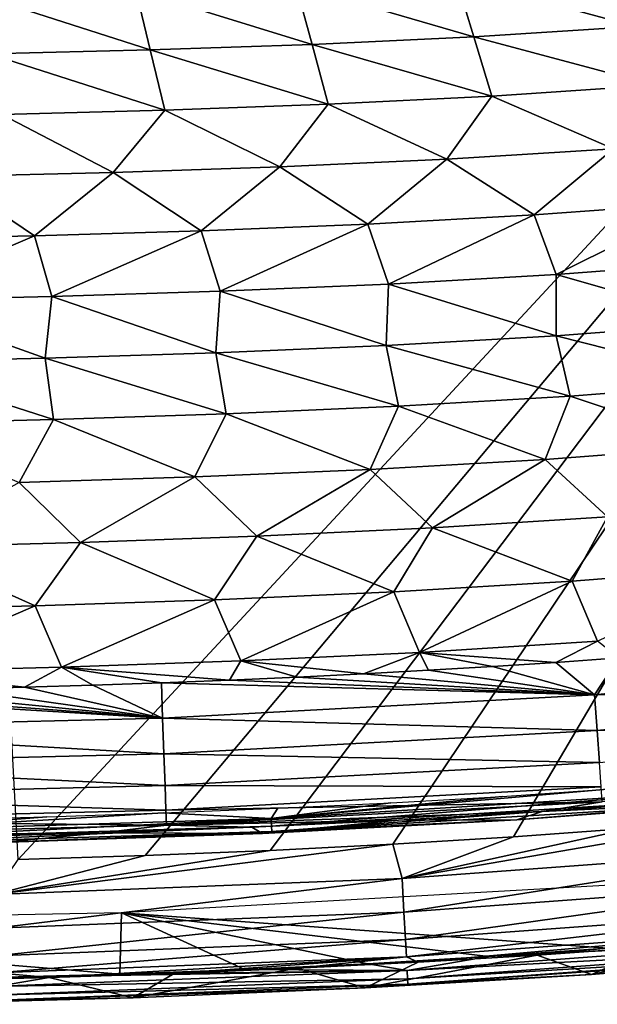
# Model space of a CAD drawing. Units: millimetres. Extents: x 221 to 673, y -182 to 182.
# Drawn here: x 471 to 494, y -182 to -142 of the extents above; entities that cross this region are included whole.
import ezdxf

# ---------------------------------------------------------------- set-up
doc = ezdxf.new("R2010")
doc.units = ezdxf.units.MM
doc.header["$LTSCALE"] = 81.481481
for name, color, linetype in [('13', 7, 'CONTINUOUS'), ('14', 7, 'CONTINUOUS'), ('167', 7, 'CONTINUOUS'), ('183', 7, 'CONTINUOUS'), ('191', 7, 'CONTINUOUS'), ('202', 7, 'CONTINUOUS'), ('24', 7, 'CONTINUOUS'), ('31', 7, 'CONTINUOUS'), ('62', 7, 'CONTINUOUS')]:
    doc.layers.add(name, color=color, linetype=linetype)

msp = doc.modelspace()

# ---------------------------------------------------------------- linework, layer by layer
at = {"layer": '13', "linetype": 'CONTINUOUS'}
for points in [[(496.539, -179.811, 33.39), (501.227, -179.421, 33.397), (493.983, -180.936, 6.635), (496.539, -179.811, 33.39)], [(493.983, -180.936, 6.635), (501.227, -179.421, 33.397), (502.978, -180.198, 6.635), (493.983, -180.936, 6.635)], [(486.909, -180.442, 33.379), (491.765, -180.151, 33.384), (484.739, -181.491, 6.635), (486.909, -180.442, 33.379)], [(484.739, -181.491, 6.635), (491.765, -180.151, 33.384), (493.983, -180.936, 6.635), (484.739, -181.491, 6.635)], [(491.765, -180.151, 33.384), (496.539, -179.811, 33.39), (493.983, -180.936, 6.635), (491.765, -180.151, 33.384)], [(481.968, -180.688, 33.374), (486.909, -180.442, 33.379), (484.739, -181.491, 6.635), (481.968, -180.688, 33.374)], [(471.832, -181.062, 33.367), (476.941, -180.894, 33.37), (475.254, -181.887, 6.635), (471.832, -181.062, 33.367)], [(476.941, -180.894, 33.37), (481.968, -180.688, 33.374), (475.254, -181.887, 6.635), (476.941, -180.894, 33.37)], [(475.254, -181.887, 6.635), (481.968, -180.688, 33.374), (484.739, -181.491, 6.635), (475.254, -181.887, 6.635)], [(466.642, -181.198, 33.364), (471.832, -181.062, 33.367), (465.451, -182.158, 6.635), (466.642, -181.198, 33.364)], [(465.451, -182.158, 6.635), (471.832, -181.062, 33.367), (475.254, -181.887, 6.635), (465.451, -182.158, 6.635)]]:
    msp.add_3dface(points, dxfattribs=at)
at = {"layer": '14', "linetype": 'CONTINUOUS'}
for points in [[(486.457, -180.776, 5.673), (503.436, -179.873, 5.905), (503.403, -179.53, 5.673), (486.457, -180.776, 5.673)], [(486.457, -180.776, 5.673), (503.403, -179.53, 5.673), (489.781, -180.206, 5.6), (486.457, -180.776, 5.673)], [(489.781, -180.206, 5.6), (503.403, -179.53, 5.673), (494.631, -179.871, 5.6), (489.781, -180.206, 5.6)], [(486.476, -181.12, 5.905), (503.436, -179.873, 5.905), (486.457, -180.776, 5.673), (486.476, -181.12, 5.905)], [(486.476, -181.12, 5.905), (503.457, -180.092, 6.257), (503.436, -179.873, 5.905), (486.476, -181.12, 5.905)], [(486.487, -181.34, 6.257), (503.457, -180.092, 6.257), (486.476, -181.12, 5.905), (486.487, -181.34, 6.257)], [(486.487, -181.34, 6.257), (502.978, -180.198, 6.635), (503.457, -180.092, 6.257), (486.487, -181.34, 6.257)], [(493.983, -180.936, 6.635), (502.978, -180.198, 6.635), (486.487, -181.34, 6.257), (493.983, -180.936, 6.635)], [(479.829, -180.739, 5.6), (486.457, -180.776, 5.673), (484.85, -180.503, 5.6), (479.829, -180.739, 5.6)], [(484.85, -180.503, 5.6), (486.457, -180.776, 5.673), (489.781, -180.206, 5.6), (484.85, -180.503, 5.6)], [(469.479, -181.436, 5.673), (486.476, -181.12, 5.905), (486.457, -180.776, 5.673), (469.479, -181.436, 5.673)], [(469.479, -181.436, 5.673), (486.457, -180.776, 5.673), (469.529, -181.064, 5.6), (469.479, -181.436, 5.673)], [(469.529, -181.064, 5.6), (486.457, -180.776, 5.673), (474.721, -180.922, 5.6), (469.529, -181.064, 5.6)], [(474.721, -180.922, 5.6), (486.457, -180.776, 5.673), (479.829, -180.739, 5.6), (474.721, -180.922, 5.6)], [(484.739, -181.491, 6.635), (493.983, -180.936, 6.635), (486.487, -181.34, 6.257), (484.739, -181.491, 6.635)], [(469.488, -181.781, 5.905), (486.476, -181.12, 5.905), (469.479, -181.436, 5.673), (469.488, -181.781, 5.905)], [(469.488, -181.781, 5.905), (486.487, -181.34, 6.257), (486.476, -181.12, 5.905), (469.488, -181.781, 5.905)], [(469.493, -182.001, 6.257), (486.487, -181.34, 6.257), (469.488, -181.781, 5.905), (469.493, -182.001, 6.257)], [(469.493, -182.001, 6.257), (484.739, -181.491, 6.635), (486.487, -181.34, 6.257), (469.493, -182.001, 6.257)], [(475.254, -181.887, 6.635), (484.739, -181.491, 6.635), (469.493, -182.001, 6.257), (475.254, -181.887, 6.635)], [(465.451, -182.158, 6.635), (475.254, -181.887, 6.635), (469.493, -182.001, 6.257), (465.451, -182.158, 6.635)]]:
    msp.add_3dface(points, dxfattribs=at)
at = {"layer": '167', "linetype": 'CONTINUOUS'}
for points in [[(497.588, -173.551, 5.686), (480.903, -174.57, 5.686), (494.789, -173.36, 5.6), (497.588, -173.551, 5.686)], [(494.789, -173.36, 5.6), (480.903, -174.57, 5.686), (490.332, -173.664, 5.6), (494.789, -173.36, 5.6)], [(480.903, -174.57, 5.686), (497.588, -173.551, 5.686), (480.917, -174.883, 5.906), (480.903, -174.57, 5.686)], [(490.332, -173.664, 5.6), (480.903, -174.57, 5.686), (485.789, -173.927, 5.6), (490.332, -173.664, 5.6)], [(480.917, -174.883, 5.906), (497.588, -173.551, 5.686), (497.613, -173.863, 5.906), (480.917, -174.883, 5.906)], [(481.177, -174.151, 5.6), (480.903, -174.57, 5.686), (476.498, -174.339, 5.6), (481.177, -174.151, 5.6)], [(485.789, -173.927, 5.6), (480.903, -174.57, 5.686), (481.177, -174.151, 5.6), (485.789, -173.927, 5.6)], [(480.917, -174.883, 5.906), (497.613, -173.863, 5.906), (480.926, -175.093, 6.239), (480.917, -174.883, 5.906)], [(480.926, -175.093, 6.239), (497.613, -173.863, 5.906), (497.63, -174.072, 6.239), (480.926, -175.093, 6.239)], [(480.926, -175.093, 6.239), (497.63, -174.072, 6.239), (490.94, -174.627, 6.635), (480.926, -175.093, 6.239)], [(490.94, -174.627, 6.635), (497.63, -174.072, 6.239), (500.914, -173.861, 6.635), (490.94, -174.627, 6.635)], [(480.903, -174.57, 5.686), (464.196, -175.09, 5.686), (476.498, -174.339, 5.6), (480.903, -174.57, 5.686)], [(476.498, -174.339, 5.6), (464.196, -175.09, 5.686), (471.746, -174.496, 5.6), (476.498, -174.339, 5.6)], [(471.746, -174.496, 5.6), (464.196, -175.09, 5.686), (466.916, -174.624, 5.6), (471.746, -174.496, 5.6)], [(464.196, -175.09, 5.686), (480.903, -174.57, 5.686), (464.203, -175.403, 5.906), (464.196, -175.09, 5.686)], [(464.203, -175.403, 5.906), (480.903, -174.57, 5.686), (480.917, -174.883, 5.906), (464.203, -175.403, 5.906)], [(464.203, -175.403, 5.906), (480.917, -174.883, 5.906), (464.207, -175.613, 6.239), (464.203, -175.403, 5.906)], [(464.207, -175.613, 6.239), (480.917, -174.883, 5.906), (480.926, -175.093, 6.239), (464.207, -175.613, 6.239)], [(480.555, -175.179, 6.635), (480.926, -175.093, 6.239), (490.94, -174.627, 6.635), (480.555, -175.179, 6.635)], [(464.207, -175.613, 6.239), (480.926, -175.093, 6.239), (469.798, -175.55, 6.635), (464.207, -175.613, 6.239)], [(469.798, -175.55, 6.635), (480.926, -175.093, 6.239), (480.555, -175.179, 6.635), (469.798, -175.55, 6.635)]]:
    msp.add_3dface(points, dxfattribs=at)
at = {"layer": '183', "linetype": 'CONTINUOUS'}
for points in [[(490.94, -174.627, 6.635), (500.914, -173.861, 6.635), (491.969, -174.284, 14.489), (490.94, -174.627, 6.635)], [(491.969, -174.284, 14.489), (500.914, -173.861, 6.635), (497.704, -173.861, 14.489), (491.969, -174.284, 14.489)], [(486.102, -174.637, 14.489), (490.94, -174.627, 6.635), (491.969, -174.284, 14.489), (486.102, -174.637, 14.489)], [(473.993, -175.152, 14.488), (480.555, -175.179, 6.635), (480.108, -174.923, 14.488), (473.993, -175.152, 14.488)], [(480.108, -174.923, 14.488), (480.555, -175.179, 6.635), (486.102, -174.637, 14.489), (480.108, -174.923, 14.488)], [(480.555, -175.179, 6.635), (490.94, -174.627, 6.635), (486.102, -174.637, 14.489), (480.555, -175.179, 6.635)], [(467.762, -175.329, 14.488), (469.798, -175.55, 6.635), (473.993, -175.152, 14.488), (467.762, -175.329, 14.488)], [(469.798, -175.55, 6.635), (480.555, -175.179, 6.635), (473.993, -175.152, 14.488), (469.798, -175.55, 6.635)]]:
    msp.add_3dface(points, dxfattribs=at)
at = {"layer": '191', "linetype": 'CONTINUOUS'}
for points in [[(488.447, -140.219, 19.342), (495.775, -142.212, 19.494), (494.982, -139.821, 19.333), (488.447, -140.219, 19.342)], [(481.908, -140.511, 19.353), (489.177, -142.633, 19.501), (488.447, -140.219, 19.342), (481.908, -140.511, 19.353)], [(489.177, -142.633, 19.501), (495.775, -142.212, 19.494), (488.447, -140.219, 19.342), (489.177, -142.633, 19.501)], [(468.853, -140.873, 19.38), (475.969, -143.17, 19.522), (475.374, -140.721, 19.366), (468.853, -140.873, 19.38)], [(475.374, -140.721, 19.366), (482.572, -142.944, 19.511), (481.908, -140.511, 19.353), (475.374, -140.721, 19.366)], [(475.969, -143.17, 19.522), (482.572, -142.944, 19.511), (475.374, -140.721, 19.366), (475.969, -143.17, 19.522)], [(482.572, -142.944, 19.511), (489.177, -142.633, 19.501), (481.908, -140.511, 19.353), (482.572, -142.944, 19.511)], [(469.376, -143.333, 19.534), (475.969, -143.17, 19.522), (468.853, -140.873, 19.38), (469.376, -143.333, 19.534)], [(489.177, -142.633, 19.501), (496.571, -144.613, 19.635), (495.775, -142.212, 19.494), (489.177, -142.633, 19.501)], [(482.572, -142.944, 19.511), (489.908, -145.056, 19.642), (489.177, -142.633, 19.501), (482.572, -142.944, 19.511)], [(489.908, -145.056, 19.642), (496.571, -144.613, 19.635), (489.177, -142.633, 19.501), (489.908, -145.056, 19.642)], [(469.376, -143.333, 19.534), (476.565, -145.627, 19.659), (475.969, -143.17, 19.522), (469.376, -143.333, 19.534)], [(475.969, -143.17, 19.522), (483.237, -145.386, 19.65), (482.572, -142.944, 19.511), (475.969, -143.17, 19.522)], [(476.565, -145.627, 19.659), (483.237, -145.386, 19.65), (475.969, -143.17, 19.522), (476.565, -145.627, 19.659)], [(483.237, -145.386, 19.65), (489.908, -145.056, 19.642), (482.572, -142.944, 19.511), (483.237, -145.386, 19.65)], [(469.9, -145.803, 19.67), (476.565, -145.627, 19.659), (469.376, -143.333, 19.534), (469.9, -145.803, 19.67)], [(489.908, -145.056, 19.642), (494.878, -147.21, 19.761), (496.571, -144.613, 19.635), (489.908, -145.056, 19.642)], [(483.237, -145.386, 19.65), (488.075, -147.634, 19.767), (489.908, -145.056, 19.642), (483.237, -145.386, 19.65)], [(488.075, -147.634, 19.767), (494.878, -147.21, 19.761), (489.908, -145.056, 19.642), (488.075, -147.634, 19.767)], [(476.565, -145.627, 19.659), (481.264, -147.947, 19.774), (483.237, -145.386, 19.65), (476.565, -145.627, 19.659)], [(481.264, -147.947, 19.774), (488.075, -147.634, 19.767), (483.237, -145.386, 19.65), (481.264, -147.947, 19.774)], [(467.645, -148.343, 19.792), (474.451, -148.176, 19.783), (469.9, -145.803, 19.67), (467.645, -148.343, 19.792)], [(469.9, -145.803, 19.67), (474.451, -148.176, 19.783), (476.565, -145.627, 19.659), (469.9, -145.803, 19.67)], [(474.451, -148.176, 19.783), (481.264, -147.947, 19.774), (476.565, -145.627, 19.659), (474.451, -148.176, 19.783)], [(488.075, -147.634, 19.767), (491.643, -149.91, 19.871), (494.878, -147.21, 19.761), (488.075, -147.634, 19.767)], [(491.643, -149.91, 19.871), (498.426, -149.417, 19.866), (494.878, -147.21, 19.761), (491.643, -149.91, 19.871)], [(474.451, -148.176, 19.783), (478.043, -150.557, 19.883), (481.264, -147.947, 19.774), (474.451, -148.176, 19.783)], [(478.043, -150.557, 19.883), (484.846, -150.282, 19.877), (481.264, -147.947, 19.774), (478.043, -150.557, 19.883)], [(481.264, -147.947, 19.774), (484.846, -150.282, 19.877), (488.075, -147.634, 19.767), (481.264, -147.947, 19.774)], [(484.846, -150.282, 19.877), (491.643, -149.91, 19.871), (488.075, -147.634, 19.767), (484.846, -150.282, 19.877)], [(464.439, -150.904, 19.898), (471.24, -150.76, 19.89), (467.645, -148.343, 19.792), (464.439, -150.904, 19.898)], [(467.645, -148.343, 19.792), (471.24, -150.76, 19.89), (474.451, -148.176, 19.783), (467.645, -148.343, 19.792)], [(471.24, -150.76, 19.89), (478.043, -150.557, 19.883), (474.451, -148.176, 19.783), (471.24, -150.76, 19.89)], [(491.643, -149.91, 19.871), (492.548, -152.343, 19.963), (498.426, -149.417, 19.866), (491.643, -149.91, 19.871)], [(492.548, -152.343, 19.963), (499.391, -151.825, 19.959), (498.426, -149.417, 19.866), (492.548, -152.343, 19.963)], [(484.846, -150.282, 19.877), (485.69, -152.737, 19.967), (491.643, -149.91, 19.871), (484.846, -150.282, 19.877)], [(485.69, -152.737, 19.967), (492.548, -152.343, 19.963), (491.643, -149.91, 19.871), (485.69, -152.737, 19.967)], [(478.043, -150.557, 19.883), (478.822, -153.029, 19.972), (484.846, -150.282, 19.877), (478.043, -150.557, 19.883)], [(478.822, -153.029, 19.972), (485.69, -152.737, 19.967), (484.846, -150.282, 19.877), (478.822, -153.029, 19.972)], [(464.439, -150.904, 19.898), (465.079, -153.401, 19.985), (471.24, -150.76, 19.89), (464.439, -150.904, 19.898)], [(465.079, -153.401, 19.985), (471.95, -153.246, 19.978), (471.24, -150.76, 19.89), (465.079, -153.401, 19.985)], [(471.24, -150.76, 19.89), (471.95, -153.246, 19.978), (478.043, -150.557, 19.883), (471.24, -150.76, 19.89)], [(471.95, -153.246, 19.978), (478.822, -153.029, 19.972), (478.043, -150.557, 19.883), (471.95, -153.246, 19.978)], [(492.548, -152.343, 19.963), (499.475, -154.316, 20.039), (499.391, -151.825, 19.959), (492.548, -152.343, 19.963)], [(485.69, -152.737, 19.967), (492.545, -154.843, 20.042), (492.548, -152.343, 19.963), (485.69, -152.737, 19.967)], [(492.545, -154.843, 20.042), (499.475, -154.316, 20.039), (492.548, -152.343, 19.963), (492.545, -154.843, 20.042)], [(478.822, -153.029, 19.972), (485.597, -155.244, 20.045), (485.69, -152.737, 19.967), (478.822, -153.029, 19.972)], [(485.597, -155.244, 20.045), (492.545, -154.843, 20.042), (485.69, -152.737, 19.967), (485.597, -155.244, 20.045)], [(465.079, -153.401, 19.985), (471.672, -155.765, 20.054), (471.95, -153.246, 19.978), (465.079, -153.401, 19.985)], [(471.672, -155.765, 20.054), (478.638, -155.544, 20.049), (471.95, -153.246, 19.978), (471.672, -155.765, 20.054)], [(471.95, -153.246, 19.978), (478.638, -155.544, 20.049), (478.822, -153.029, 19.972), (471.95, -153.246, 19.978)], [(478.638, -155.544, 20.049), (485.597, -155.244, 20.045), (478.822, -153.029, 19.972), (478.638, -155.544, 20.049)], [(464.703, -155.923, 20.059), (471.672, -155.765, 20.054), (465.079, -153.401, 19.985), (464.703, -155.923, 20.059)], [(492.545, -154.843, 20.042), (500.12, -156.765, 20.106), (499.475, -154.316, 20.039), (492.545, -154.843, 20.042)], [(485.597, -155.244, 20.045), (493.119, -157.312, 20.108), (492.545, -154.843, 20.042), (485.597, -155.244, 20.045)], [(493.119, -157.312, 20.108), (500.12, -156.765, 20.106), (492.545, -154.843, 20.042), (493.119, -157.312, 20.108)], [(478.638, -155.544, 20.049), (486.099, -157.729, 20.111), (485.597, -155.244, 20.045), (478.638, -155.544, 20.049)], [(486.099, -157.729, 20.111), (493.119, -157.312, 20.108), (485.597, -155.244, 20.045), (486.099, -157.729, 20.111)], [(471.672, -155.765, 20.054), (479.065, -158.042, 20.114), (478.638, -155.544, 20.049), (471.672, -155.765, 20.054)], [(479.065, -158.042, 20.114), (486.099, -157.729, 20.111), (478.638, -155.544, 20.049), (479.065, -158.042, 20.114)], [(464.703, -155.923, 20.059), (472.021, -158.274, 20.118), (471.672, -155.765, 20.054), (464.703, -155.923, 20.059)], [(464.97, -158.44, 20.122), (472.021, -158.274, 20.118), (464.703, -155.923, 20.059), (464.97, -158.44, 20.122)], [(472.021, -158.274, 20.118), (479.065, -158.042, 20.114), (471.672, -155.765, 20.054), (472.021, -158.274, 20.118)], [(493.119, -157.312, 20.108), (499.207, -159.358, 20.162), (500.12, -156.765, 20.106), (493.119, -157.312, 20.108)], [(486.099, -157.729, 20.111), (492.086, -159.896, 20.164), (493.119, -157.312, 20.108), (486.099, -157.729, 20.111)], [(492.086, -159.896, 20.164), (499.207, -159.358, 20.162), (493.119, -157.312, 20.108), (492.086, -159.896, 20.164)], [(472.021, -158.274, 20.118), (477.786, -160.61, 20.169), (479.065, -158.042, 20.114), (472.021, -158.274, 20.118)], [(477.786, -160.61, 20.169), (484.944, -160.305, 20.166), (479.065, -158.042, 20.114), (477.786, -160.61, 20.169)], [(479.065, -158.042, 20.114), (484.944, -160.305, 20.166), (486.099, -157.729, 20.111), (479.065, -158.042, 20.114)], [(484.944, -160.305, 20.166), (492.086, -159.896, 20.164), (486.099, -157.729, 20.111), (484.944, -160.305, 20.166)], [(464.97, -158.44, 20.122), (470.617, -160.836, 20.171), (472.021, -158.274, 20.118), (464.97, -158.44, 20.122)], [(470.617, -160.836, 20.171), (477.786, -160.61, 20.169), (472.021, -158.274, 20.118), (470.617, -160.836, 20.171)], [(492.086, -159.896, 20.164), (494.642, -162.24, 20.209), (499.207, -159.358, 20.162), (492.086, -159.896, 20.164)], [(484.944, -160.305, 20.166), (487.487, -162.695, 20.21), (492.086, -159.896, 20.164), (484.944, -160.305, 20.166)], [(487.487, -162.695, 20.21), (494.642, -162.24, 20.209), (492.086, -159.896, 20.164), (487.487, -162.695, 20.21)], [(477.786, -160.61, 20.169), (480.313, -163.038, 20.212), (484.944, -160.305, 20.166), (477.786, -160.61, 20.169)], [(480.313, -163.038, 20.212), (487.487, -162.695, 20.21), (484.944, -160.305, 20.166), (480.313, -163.038, 20.212)], [(465.919, -163.478, 20.216), (473.123, -163.294, 20.213), (470.617, -160.836, 20.171), (465.919, -163.478, 20.216)], [(470.617, -160.836, 20.171), (473.123, -163.294, 20.213), (477.786, -160.61, 20.169), (470.617, -160.836, 20.171)], [(473.123, -163.294, 20.213), (480.313, -163.038, 20.212), (477.786, -160.61, 20.169), (473.123, -163.294, 20.213)], [(487.487, -162.695, 20.21), (493.197, -164.869, 20.244), (494.642, -162.24, 20.209), (487.487, -162.695, 20.21)], [(493.197, -164.869, 20.244), (500.462, -164.294, 20.244), (494.642, -162.24, 20.209), (493.197, -164.869, 20.244)], [(480.313, -163.038, 20.212), (485.907, -165.309, 20.245), (487.487, -162.695, 20.21), (480.313, -163.038, 20.212)], [(485.907, -165.309, 20.245), (493.197, -164.869, 20.244), (487.487, -162.695, 20.21), (485.907, -165.309, 20.245)], [(465.919, -163.478, 20.216), (471.264, -165.883, 20.248), (473.123, -163.294, 20.213), (465.919, -163.478, 20.216)], [(471.264, -165.883, 20.248), (478.595, -165.639, 20.246), (473.123, -163.294, 20.213), (471.264, -165.883, 20.248)], [(473.123, -163.294, 20.213), (478.595, -165.639, 20.246), (480.313, -163.038, 20.212), (473.123, -163.294, 20.213)], [(478.595, -165.639, 20.246), (485.907, -165.309, 20.245), (480.313, -163.038, 20.212), (478.595, -165.639, 20.246)], [(463.914, -166.055, 20.249), (471.264, -165.883, 20.248), (465.919, -163.478, 20.216), (463.914, -166.055, 20.249)], [(493.197, -164.869, 20.244), (494.231, -167.329, 20.27), (500.462, -164.294, 20.244), (493.197, -164.869, 20.244)], [(485.907, -165.309, 20.245), (486.957, -167.787, 20.271), (493.197, -164.869, 20.244), (485.907, -165.309, 20.245)], [(486.957, -167.787, 20.271), (494.231, -167.329, 20.27), (493.197, -164.869, 20.244), (486.957, -167.787, 20.271)], [(478.595, -165.639, 20.246), (479.659, -168.133, 20.272), (485.907, -165.309, 20.245), (478.595, -165.639, 20.246)], [(479.659, -168.133, 20.272), (486.957, -167.787, 20.271), (485.907, -165.309, 20.245), (479.659, -168.133, 20.272)], [(471.264, -165.883, 20.248), (472.34, -168.39, 20.272), (478.595, -165.639, 20.246), (471.264, -165.883, 20.248)], [(472.34, -168.39, 20.272), (479.659, -168.133, 20.272), (478.595, -165.639, 20.246), (472.34, -168.39, 20.272)], [(463.914, -166.055, 20.249), (464.998, -168.574, 20.273), (471.264, -165.883, 20.248), (463.914, -166.055, 20.249)], [(464.998, -168.574, 20.273), (472.34, -168.39, 20.272), (471.264, -165.883, 20.248), (464.998, -168.574, 20.273)], [(494.231, -167.329, 20.27), (486.957, -167.787, 20.271), (492.528, -168.188, 20.277), (494.231, -167.329, 20.27)], [(495.104, -168.003, 20.276), (494.231, -167.329, 20.27), (492.528, -168.188, 20.277), (495.104, -168.003, 20.276)], [(479.659, -168.133, 20.272), (472.34, -168.39, 20.272), (479.204, -168.91, 20.277), (479.659, -168.133, 20.272)], [(481.959, -168.789, 20.277), (479.659, -168.133, 20.272), (479.204, -168.91, 20.277), (481.959, -168.789, 20.277)], [(486.957, -167.787, 20.271), (479.659, -168.133, 20.272), (484.669, -168.657, 20.277), (486.957, -167.787, 20.271)], [(484.669, -168.657, 20.277), (479.659, -168.133, 20.272), (481.959, -168.789, 20.277), (484.669, -168.657, 20.277)], [(487.325, -168.514, 20.277), (486.957, -167.787, 20.271), (484.669, -168.657, 20.277), (487.325, -168.514, 20.277)], [(492.528, -168.188, 20.277), (486.957, -167.787, 20.271), (489.94, -168.358, 20.277), (492.528, -168.188, 20.277)], [(489.94, -168.358, 20.277), (486.957, -167.787, 20.271), (487.325, -168.514, 20.277), (489.94, -168.358, 20.277)], [(472.34, -168.39, 20.272), (464.998, -168.574, 20.273), (470.826, -169.205, 20.278), (472.34, -168.39, 20.272)], [(473.622, -169.118, 20.278), (472.34, -168.39, 20.272), (470.826, -169.205, 20.278), (473.622, -169.118, 20.278)], [(479.204, -168.91, 20.277), (472.34, -168.39, 20.272), (476.42, -169.02, 20.278), (479.204, -168.91, 20.277)], [(476.42, -169.02, 20.278), (472.34, -168.39, 20.272), (473.622, -169.118, 20.278), (476.42, -169.02, 20.278)], [(470.826, -169.205, 20.278), (464.998, -168.574, 20.273), (468.044, -169.281, 20.278), (470.826, -169.205, 20.278)]]:
    msp.add_3dface(points, dxfattribs=at)
at = {"layer": '202', "linetype": 'CONTINUOUS'}
for points in [[(495.104, -168.003, 20.276), (492.528, -168.188, 20.277), (494.106, -169.522, 20.112), (495.104, -168.003, 20.276)], [(495.104, -168.003, 20.276), (494.106, -169.522, 20.112), (511.666, -167.785, 20.111), (495.104, -168.003, 20.276)], [(494.106, -169.522, 20.112), (511.852, -169.229, 19.556), (511.666, -167.785, 20.111), (494.106, -169.522, 20.112)], [(487.325, -168.514, 20.277), (484.669, -168.657, 20.277), (494.106, -169.522, 20.112), (487.325, -168.514, 20.277)], [(489.94, -168.358, 20.277), (487.325, -168.514, 20.277), (494.106, -169.522, 20.112), (489.94, -168.358, 20.277)], [(492.528, -168.188, 20.277), (489.94, -168.358, 20.277), (494.106, -169.522, 20.112), (492.528, -168.188, 20.277)], [(479.204, -168.91, 20.277), (476.42, -169.02, 20.278), (494.106, -169.522, 20.112), (479.204, -168.91, 20.277)], [(481.959, -168.789, 20.277), (479.204, -168.91, 20.277), (494.106, -169.522, 20.112), (481.959, -168.789, 20.277)], [(484.669, -168.657, 20.277), (481.959, -168.789, 20.277), (494.106, -169.522, 20.112), (484.669, -168.657, 20.277)], [(468.044, -169.281, 20.278), (465.254, -169.347, 20.279), (476.472, -170.464, 20.113), (468.044, -169.281, 20.278)], [(470.826, -169.205, 20.278), (468.044, -169.281, 20.278), (476.472, -170.464, 20.113), (470.826, -169.205, 20.278)], [(473.622, -169.118, 20.278), (470.826, -169.205, 20.278), (476.472, -170.464, 20.113), (473.622, -169.118, 20.278)], [(476.42, -169.02, 20.278), (473.622, -169.118, 20.278), (476.472, -170.464, 20.113), (476.42, -169.02, 20.278)], [(476.42, -169.02, 20.278), (476.472, -170.464, 20.113), (494.106, -169.522, 20.112), (476.42, -169.02, 20.278)], [(494.211, -170.975, 19.556), (511.852, -169.229, 19.556), (494.106, -169.522, 20.112), (494.211, -170.975, 19.556)], [(494.211, -170.975, 19.556), (512.019, -170.524, 18.604), (511.852, -169.229, 19.556), (494.211, -170.975, 19.556)], [(459.663, -169.453, 20.279), (458.809, -170.906, 20.113), (476.472, -170.464, 20.113), (459.663, -169.453, 20.279)], [(462.456, -169.404, 20.279), (459.663, -169.453, 20.279), (476.472, -170.464, 20.113), (462.456, -169.404, 20.279)], [(465.254, -169.347, 20.279), (462.456, -169.404, 20.279), (476.472, -170.464, 20.113), (465.254, -169.347, 20.279)], [(476.472, -170.464, 20.113), (494.211, -170.975, 19.556), (494.106, -169.522, 20.112), (476.472, -170.464, 20.113)], [(458.809, -170.906, 20.113), (476.525, -171.919, 19.556), (476.472, -170.464, 20.113), (458.809, -170.906, 20.113)], [(476.525, -171.919, 19.556), (494.211, -170.975, 19.556), (476.472, -170.464, 20.113), (476.525, -171.919, 19.556)], [(494.306, -172.277, 18.604), (512.019, -170.524, 18.604), (494.211, -170.975, 19.556), (494.306, -172.277, 18.604)], [(458.831, -172.362, 19.556), (476.525, -171.919, 19.556), (458.809, -170.906, 20.113), (458.831, -172.362, 19.556)], [(476.525, -171.919, 19.556), (494.306, -172.277, 18.604), (494.211, -170.975, 19.556), (476.525, -171.919, 19.556)], [(458.831, -172.362, 19.556), (476.572, -173.223, 18.603), (476.525, -171.919, 19.556), (458.831, -172.362, 19.556)], [(476.572, -173.223, 18.603), (494.306, -172.277, 18.604), (476.525, -171.919, 19.556), (476.572, -173.223, 18.603)], [(458.851, -173.666, 18.603), (476.572, -173.223, 18.603), (458.831, -172.362, 19.556), (458.851, -173.666, 18.603)], [(476.572, -173.223, 18.603), (494.379, -173.278, 17.338), (494.306, -172.277, 18.604), (476.572, -173.223, 18.603)], [(458.851, -173.666, 18.603), (476.609, -174.226, 17.337), (476.572, -173.223, 18.603), (458.851, -173.666, 18.603)], [(476.609, -174.226, 17.337), (494.379, -173.278, 17.338), (476.572, -173.223, 18.603), (476.609, -174.226, 17.337)], [(476.609, -174.226, 17.337), (494.423, -173.891, 15.905), (494.379, -173.278, 17.338), (476.609, -174.226, 17.337)], [(458.866, -174.669, 17.336), (476.609, -174.226, 17.337), (458.851, -173.666, 18.603), (458.866, -174.669, 17.336)], [(476.631, -174.839, 15.904), (494.423, -173.891, 15.905), (476.609, -174.226, 17.337), (476.631, -174.839, 15.904)], [(476.631, -174.839, 15.904), (491.969, -174.284, 14.489), (494.423, -173.891, 15.905), (476.631, -174.839, 15.904)], [(491.969, -174.284, 14.489), (497.704, -173.861, 14.489), (494.423, -173.891, 15.905), (491.969, -174.284, 14.489)], [(458.866, -174.669, 17.336), (476.631, -174.839, 15.904), (476.609, -174.226, 17.337), (458.866, -174.669, 17.336)], [(486.102, -174.637, 14.489), (491.969, -174.284, 14.489), (476.631, -174.839, 15.904), (486.102, -174.637, 14.489)], [(458.875, -175.283, 15.903), (476.631, -174.839, 15.904), (458.866, -174.669, 17.336), (458.875, -175.283, 15.903)], [(458.875, -175.283, 15.903), (473.993, -175.152, 14.488), (476.631, -174.839, 15.904), (458.875, -175.283, 15.903)], [(473.993, -175.152, 14.488), (480.108, -174.923, 14.488), (476.631, -174.839, 15.904), (473.993, -175.152, 14.488)], [(480.108, -174.923, 14.488), (486.102, -174.637, 14.489), (476.631, -174.839, 15.904), (480.108, -174.923, 14.488)], [(467.762, -175.329, 14.488), (473.993, -175.152, 14.488), (458.875, -175.283, 15.903), (467.762, -175.329, 14.488)]]:
    msp.add_3dface(points, dxfattribs=at)
at = {"layer": '24', "linetype": 'CONTINUOUS'}
for points in [[(467.467, -117.894, 39.72), (524.65, -117.892, 39.572), (470.569, -176.236, 38.19), (467.467, -117.894, 39.72)], [(470.569, -176.236, 38.19), (524.65, -117.892, 39.572), (475.757, -176.081, 38.194), (470.569, -176.236, 38.19)], [(475.757, -176.081, 38.194), (524.65, -117.892, 39.572), (480.857, -175.878, 38.198), (475.757, -176.081, 38.194)], [(480.857, -175.878, 38.198), (524.65, -117.892, 39.572), (485.873, -175.615, 38.203), (480.857, -175.878, 38.198)], [(485.873, -175.615, 38.203), (524.65, -117.892, 39.572), (490.805, -175.31, 38.209), (485.873, -175.615, 38.203)], [(490.805, -175.31, 38.209), (524.65, -117.892, 39.572), (495.647, -174.968, 38.215), (490.805, -175.31, 38.209)]]:
    msp.add_3dface(points, dxfattribs=at)
at = {"layer": '31', "linetype": 'CONTINUOUS'}
for points in [[(495.647, -174.968, 38.215), (500.396, -174.582, 38.221), (486.25, -177.014, 37.963), (495.647, -174.968, 38.215)], [(500.396, -174.582, 38.221), (502.87, -175.791, 37.985), (486.25, -177.014, 37.963), (500.396, -174.582, 38.221)], [(490.805, -175.31, 38.209), (495.647, -174.968, 38.215), (486.25, -177.014, 37.963), (490.805, -175.31, 38.209)], [(485.873, -175.615, 38.203), (490.805, -175.31, 38.209), (486.25, -177.014, 37.963), (485.873, -175.615, 38.203)], [(480.857, -175.878, 38.198), (485.873, -175.615, 38.203), (469.595, -177.67, 37.947), (480.857, -175.878, 38.198)], [(485.873, -175.615, 38.203), (486.25, -177.014, 37.963), (469.595, -177.67, 37.947), (485.873, -175.615, 38.203)], [(475.757, -176.081, 38.194), (480.857, -175.878, 38.198), (469.595, -177.67, 37.947), (475.757, -176.081, 38.194)], [(470.569, -176.236, 38.19), (475.757, -176.081, 38.194), (469.595, -177.67, 37.947), (470.569, -176.236, 38.19)], [(502.87, -175.791, 37.985), (486.325, -178.392, 37.265), (486.25, -177.014, 37.963), (502.87, -175.791, 37.985)], [(503.002, -177.165, 37.288), (486.325, -178.392, 37.265), (502.87, -175.791, 37.985), (503.002, -177.165, 37.288)], [(486.25, -177.014, 37.963), (469.632, -179.049, 37.248), (469.595, -177.67, 37.947), (486.25, -177.014, 37.963)], [(486.325, -178.392, 37.265), (469.632, -179.049, 37.248), (486.25, -177.014, 37.963), (486.325, -178.392, 37.265)], [(503.002, -177.165, 37.288), (486.387, -179.515, 36.147), (486.325, -178.392, 37.265), (503.002, -177.165, 37.288)], [(503.111, -178.285, 36.172), (486.387, -179.515, 36.147), (503.002, -177.165, 37.288), (503.111, -178.285, 36.172)], [(486.325, -178.392, 37.265), (469.663, -180.171, 36.129), (469.632, -179.049, 37.248), (486.325, -178.392, 37.265)], [(486.387, -179.515, 36.147), (469.663, -180.171, 36.129), (486.325, -178.392, 37.265), (486.387, -179.515, 36.147)], [(503.111, -178.285, 36.172), (486.426, -180.219, 34.771), (486.387, -179.515, 36.147), (503.111, -178.285, 36.172)], [(503.181, -178.989, 34.797), (486.426, -180.219, 34.771), (503.111, -178.285, 36.172), (503.181, -178.989, 34.797)], [(503.181, -178.989, 34.797), (486.909, -180.442, 33.379), (486.426, -180.219, 34.771), (503.181, -178.989, 34.797)], [(491.765, -180.151, 33.384), (486.909, -180.442, 33.379), (503.181, -178.989, 34.797), (491.765, -180.151, 33.384)], [(496.539, -179.811, 33.39), (491.765, -180.151, 33.384), (503.181, -178.989, 34.797), (496.539, -179.811, 33.39)], [(486.387, -179.515, 36.147), (469.682, -180.875, 34.753), (469.663, -180.171, 36.129), (486.387, -179.515, 36.147)], [(486.426, -180.219, 34.771), (469.682, -180.875, 34.753), (486.387, -179.515, 36.147), (486.426, -180.219, 34.771)], [(486.426, -180.219, 34.771), (471.832, -181.062, 33.367), (469.682, -180.875, 34.753), (486.426, -180.219, 34.771)], [(476.941, -180.894, 33.37), (471.832, -181.062, 33.367), (486.426, -180.219, 34.771), (476.941, -180.894, 33.37)], [(481.968, -180.688, 33.374), (476.941, -180.894, 33.37), (486.426, -180.219, 34.771), (481.968, -180.688, 33.374)], [(486.909, -180.442, 33.379), (481.968, -180.688, 33.374), (486.426, -180.219, 34.771), (486.909, -180.442, 33.379)], [(471.832, -181.062, 33.367), (466.642, -181.198, 33.364), (469.682, -180.875, 34.753), (471.832, -181.062, 33.367)]]:
    msp.add_3dface(points, dxfattribs=at)
at = {"layer": '62', "linetype": 'CONTINUOUS'}
for points in [[(474.787, -178.422, 5.6), (494.631, -179.871, 5.6), (497.649, -177.132, 5.6), (474.787, -178.422, 5.6)], [(450.147, -178.892, 5.6), (474.721, -180.922, 5.6), (474.787, -178.422, 5.6), (450.147, -178.892, 5.6)], [(474.721, -180.922, 5.6), (479.829, -180.739, 5.6), (474.787, -178.422, 5.6), (474.721, -180.922, 5.6)], [(479.829, -180.739, 5.6), (484.85, -180.503, 5.6), (474.787, -178.422, 5.6), (479.829, -180.739, 5.6)], [(484.85, -180.503, 5.6), (489.781, -180.206, 5.6), (474.787, -178.422, 5.6), (484.85, -180.503, 5.6)], [(489.781, -180.206, 5.6), (494.631, -179.871, 5.6), (474.787, -178.422, 5.6), (489.781, -180.206, 5.6)], [(469.529, -181.064, 5.6), (474.721, -180.922, 5.6), (450.147, -178.892, 5.6), (469.529, -181.064, 5.6)]]:
    msp.add_3dface(points, dxfattribs=at)

doc.saveas('drawing.dxf')
